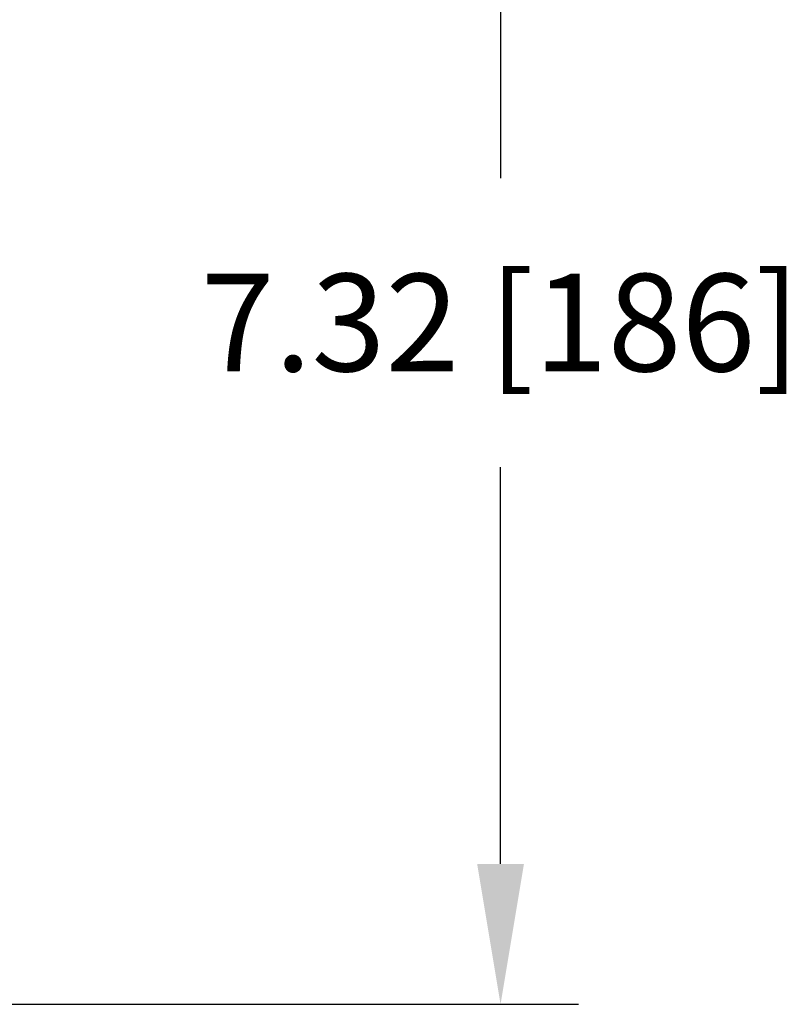
# Model space of a CAD drawing. Units: inches. Extents: x 20.6 to 111.2, y -14.2 to 56.3.
# Drawn here: x 65.5 to 69.4, y 39.2 to 44.2 of the extents above; entities that cross this region are included whole.
import ezdxf

# ---------------------------------------------------------------- set-up
doc = ezdxf.new("R2010")
doc.units = ezdxf.units.IN
doc.header["$MEASUREMENT"] = 0
doc.layers.add('A-SPKR-DETAIL', color=3, linetype='Continuous')
doc.styles.add('ARCH', font='archquik.shx')
doc.dimstyles.new('00', dxfattribs={"dimscale": 4, "dimtxt": 0.125, "dimasz": 0.18, "dimexe": 0.1, "dimexo": 0.1, "dimgap": 0.09, "dimtad": 0, "dimtih": 1, "dimtoh": 1, "dimzin": 4, "dimdsep": 46, "dimtxsty": 'ARCH', "dimcen": 0.09, "dimadec": 0, "dimazin": 0, "dimtfac": 1, "dimtofl": 0, "dimtmove": 2, "dimatfit": 3, "dimfxl": 1, "dimtolj": 1, "dimtzin": 4, "dimarcsym": 0})

# ---------------------------------------------------------------- blocks, each defined once
blk = doc.blocks.new('*D21')
at = {"layer": 'A-SPKR-DETAIL', "color": 0, "lineweight": -2}
for p, q in [((63.2374, 46.4903), (68.3428, 46.4903)), ((67.9428, 45.7703), (67.9428, 43.4108)), ((67.9428, 39.8929), (67.9428, 41.9288)), ((63.2374, 39.1729), (68.3428, 39.1729))]:
    blk.add_line(p, q, dxfattribs=at)
at = {"layer": 'A-SPKR-DETAIL', "color": 0}
for points in [[(67.8228, 45.7703), (68.0628, 45.7703), (67.9428, 46.4903)], [(67.8228, 39.8929), (68.0628, 39.8929), (67.9428, 39.1729)]]:
    blk.add_solid(points, dxfattribs=at)
at = {"layer": 'Defpoints', "color": 0}
for p in [(62.8374, 46.4903), (62.8374, 39.1729), (67.9428, 39.1729)]:
    blk.add_point(p, dxfattribs=at)
at = {"layer": 'A-SPKR-DETAIL', "color": 0, "insert": (67.9428, 42.6698), "char_height": 0.5, "attachment_point": 5, "style": 'ARCH'}
blk.add_mtext('\\A1;7.32 [186]', dxfattribs=at)

msp = doc.modelspace()

# ---------------------------------------------------------------- dimensions: what is measured, and where the dimension line sits
at = {"layer": 'A-SPKR-DETAIL', "color": 0}
dim = msp.add_linear_dim(base=(67.9428, 39.1729), p1=(62.8374, 46.4903), p2=(62.8374, 39.1729), angle=90, dimstyle='00', dxfattribs=at)
dim.commit()
dim.dimension.update_dxf_attribs({"geometry": '*D21', "text_midpoint": (67.9428, 42.6698), "dimtype": 160})

doc.saveas('drawing.dxf')
